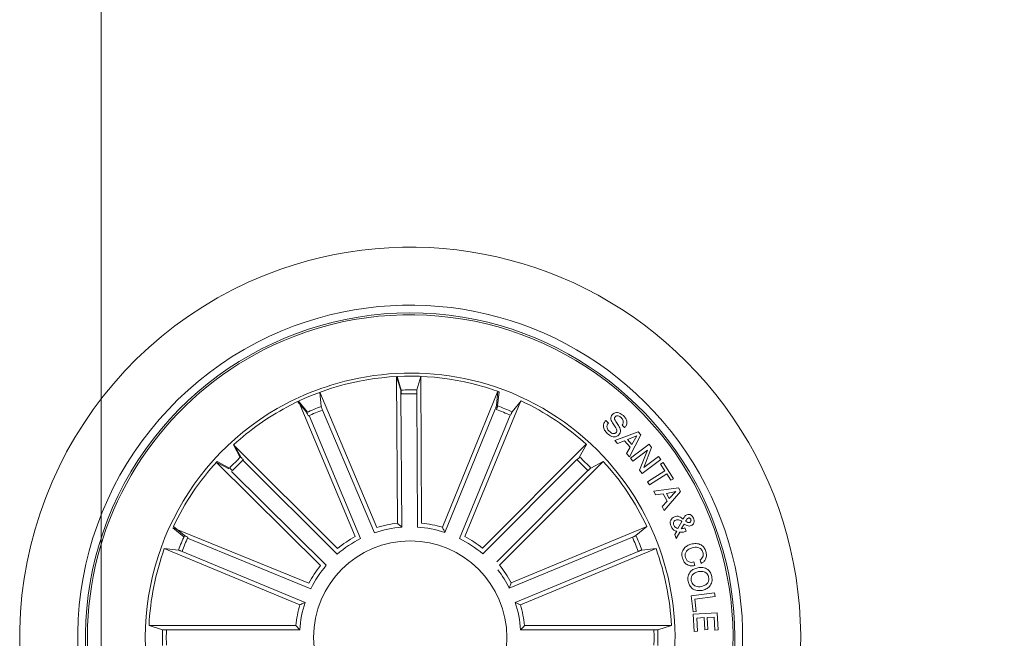
# Model space of a CAD drawing. Units: millimetres. Extents: x 1.12 to 7.11, y 1.36 to 7.42.
# Drawn here: x 5.91 to 6.04, y 2.49 to 2.57 of the extents above; entities that cross this region are included whole.
import ezdxf

# ---------------------------------------------------------------- set-up
doc = ezdxf.new("R2010")
doc.units = ezdxf.units.MM
doc.layers.add('S&C_lighting', color=8, linetype='Continuous', lineweight=0)

# ---------------------------------------------------------------- blocks, each defined once
blk = doc.blocks.new('*U25')
at = {"layer": 'S&C_lighting'}
for p, q in [((0.03159197701333127, -0.0679775872099091), (0.03146839515583366, -0.04899258184324573)), ((0.03146839515583366, -0.04899258184324573), (0.03200846586425854, -0.0507484934840754)), ((0.03153092419911374, -0.04898936450237201), (0.03206774807931367, -0.05074625350329587)), ((0.03462211451900288, -0.04897496969307369), (0.03410168063485486, -0.05073679220962735)), ((0.03471053532697965, -0.06796015700253122), (0.03462211451900288, -0.04897496969307369)), ((0.03739871160167851, -0.06848188637498875), (0.04458234341850442, -0.05090800987695765)), ((0.04458234341850442, -0.05090800987695765), (0.04440595847989925, -0.05273661328227419)), ((0.02611068121508708, -0.06970391607686555), (0.01879710806340995, -0.05218371776169661)), ((0.01879710806340995, -0.05218371776169661), (0.01996269381473326, -0.05360368674615046)), ((0.02890978589922355, -0.06852926107130575), (0.0215303698116287, -0.05103670912424541)), ((0.0215303698116287, -0.05103670912424541), (0.02172715496588751, -0.05286322099408558)), ((0.03203331684368038, -0.05124030467801965), (0.03214552028842377, -0.06847834657954088)), ((0.03408231916632687, -0.05122885188700188), (0.03416260358671153, -0.06846708487091835)), ((0.04030383850254537, -0.06967505458832868), (0.04754611937161712, -0.05212528184826226)), ((0.04473053302606189, -0.05096120377888624), (0.04454562772777848, -0.05278895737783174)), ((0.04758644089886133, -0.05214416383487119), (0.04642477169206671, -0.0535673212608323)), ((0.01868221136357562, -0.05223823243201053), (0.01985312791938654, -0.05365378647875296)), ((0.02189842575456424, -0.05332491776633752), (0.02859881212878435, -0.0692078628468984)), ((0.04423985095415617, -0.05320019079635152), (0.03771723690110207, -0.06915695062178351)), ((0.02017218631873163, -0.05404934212021928), (0.02681277246525227, -0.06995736820274256)), ((0.04617863296235214, -0.05399646994339058), (0.03960276271351404, -0.06993137039699882)), ((0.05853875138497955, -0.05468555889783389), (0.05887580965397632, -0.05500970084276346)), ((0.06097088219191704, -0.05558609402382686), (0.0606364023567707, -0.05526453297770573)), ((0.05969282893490657, -0.0572493170758186), (0.06272156181810118, -0.05613269833984091)), ((0.06002859563320584, -0.05764276737486185), (0.05969282893490657, -0.0572493170758186)), ((0.06252528123402357, -0.05665183755681724), (0.06133289859078417, -0.05715461927579568)), ((0.06133289859078417, -0.05715461927579568), (0.06188129026011069, -0.05776931402178676)), ((0.06306680878994797, -0.0565192543038826), (0.06158987786309211, -0.05937451122085591)), ((0.06188129026011069, -0.05776931402178676), (0.06252528123402357, -0.05665183755681724)), ((0.06272156181810118, -0.05613269833984091), (0.06306680878994797, -0.0565192543038826)), ((0.02383801431107102, -0.07123148878064889), (0.01037647440191591, -0.05784372949506533)), ((0.01037647440191591, -0.05784372949506533), (0.0112511857722879, -0.05945920157038742)), ((0.01044500569675932, -0.05778101727773688), (0.01131530008003523, -0.05939888384873271)), ((0.04258267395269044, -0.07119340968945487), (0.05598968636719448, -0.05775102450805569)), ((0.0560226091340823, -0.05778101768587263), (0.05515232673112536, -0.05939888701172791)), ((0.06094849396392732, -0.05731001390572388), (0.06002859563320584, -0.05764276737486185)), ((0.06167770102299386, -0.0581278949558488), (0.06094849396392732, -0.05731001390572388)), ((0.06120591838296008, -0.05896299533887728), (0.06167770102299386, -0.0581278949558488)), ((0.0617244129741934, -0.05956241664884843), (0.06414189041313278, -0.05773725578282907)), ((0.063909442041016, -0.05851294490171099), (0.06200848997311681, -0.05993949545777255)), ((0.06287630793010379, -0.06110777226090036), (0.063909442041016, -0.05851294490171099)), ((0.0644578468029735, -0.05815652775376989), (0.06343074511712388, -0.06077804127275854)), ((0.06414189041313278, -0.05773725578282907), (0.0644578468029735, -0.05815652775376989)), ((0.01158474278538435, -0.0598214684769296), (0.02380759604733385, -0.07197733044278021)), ((0.05478945648386002, -0.05973365979537348), (0.0426161267370162, -0.07193909797211262)), ((0.06158987786309211, -0.05937451122085591), (0.06120591838296008, -0.05896299533887728)), ((0.06200848997311681, -0.05993949545777255), (0.0617244129741934, -0.05956241664884843)), ((0.06563514625783995, -0.05971523075081464), (0.06321896043416331, -0.06153909504186927)), ((0.06343074511712388, -0.06077804127275854), (0.06535061083993554, -0.05933856966075624)), ((0.06535061083993554, -0.05933856966075624), (0.06563514625783995, -0.05971523075081464)), ((0.02163683102624248, -0.07344991433785619), (0.008144589651237766, -0.06009307624172155)), ((0.008144589651237766, -0.06009307624172155), (0.009766831999083792, -0.06095518518225784)), ((0.008259198619064989, -0.05996683980069761), (0.009877054392084972, -0.0608371125148075)), ((0.04478371660777469, -0.07339154560085959), (0.05820841460879222, -0.0599668371508848)), ((0.05820841460879222, -0.0599668371508848), (0.05659055153389403, -0.06083710945685894)), ((0.06321896043416331, -0.06153909504186927), (0.06287630793010379, -0.06110777226090036)), ((0.0656119771081407, -0.06033988549492975), (0.06594774410384474, -0.06012465461671823)), ((0.06615006399285761, -0.06117928943089979), (0.0656119771081407, -0.06033988549492975)), ((0.06594774410384474, -0.06012465461671823), (0.06728260904608163, -0.06220594004489399)), ((0.01013168278388932, -0.06128591124185068), (0.0223823895012103, -0.0734136836316095)), ((0.05622738944000361, -0.06116967727470879), (0.0444328952119335, -0.07296417169377278)), ((0.06393447006100672, -0.06260024796288022), (0.06615006399285761, -0.06117928943089979)), ((0.06640875516611544, -0.06158176698690809), (0.06419316123517405, -0.06300272551888852)), ((0.06694684205083234, -0.06242117092287813), (0.06640875516611544, -0.06158176698690809)), ((0.06728260904608163, -0.06220594004489399), (0.06694684205083234, -0.06242117092287813)), ((0.06419316123517405, -0.06300272551888852), (0.06393447006100672, -0.06260024796288022)), ((0.0647327273248024, -0.06381869238188997), (0.067919464749842, -0.0633912473418583)), ((0.067919464749842, -0.0633912473418583), (0.06817773813715888, -0.06386475577173556)), ((0.06496347715008, -0.0642973764327941), (0.0647327273248024, -0.06381869238188997)), ((0.06593931554086652, -0.0641721021168884), (0.06496347715008, -0.0642973764327941)), ((0.06644813146683504, -0.06510448981370942), (0.06593931554086652, -0.0641721021168884)), ((0.06817773813715888, -0.06386475577173556), (0.06609301345294938, -0.06631538634073664)), ((0.06759530902697719, -0.06387551391376078), (0.0663650458607421, -0.06410365849874111)), ((0.0663650458607421, -0.06410365849874111), (0.06673868253280801, -0.06478895842187526)), ((0.06673868253280801, -0.06478895842187526), (0.06759530902697719, -0.06387551391376078)), ((0.06580156577390284, -0.06580786043386766), (0.06644813146683504, -0.06510448981370942)), ((0.06609301345294938, -0.06631538634073664), (0.06580156577390284, -0.06580786043386766)), ((0.02012697654657103, -0.07573439079257405), (0.002550343590030479, -0.06855754403891101)), ((0.002550343590030479, -0.06855754403891101), (0.003979339381846358, -0.06971203138599513)), ((0.002622339738785229, -0.06840299215273049), (0.004045496000138371, -0.06956466871892886)), ((0.04630507042681842, -0.07566839182286245), (0.06384527623483649, -0.06840299082486823)), ((0.06384527623483649, -0.06840299082486823), (0.06242213635484717, -0.06956467020981805)), ((0.06786332322806032, -0.06866124873576851), (0.06835749011295178, -0.0677417822679196)), ((0.06866655209412187, -0.06807065533084611), (0.06829721800411193, -0.06869137861176355)), ((0.06875180054591823, -0.06857946048475938), (0.0689291468618407, -0.06900820480186454)), ((0.004426613438866411, -0.06991804961450754), (0.02038590252108463, -0.07643450677972297)), ((0.06197588898501039, -0.06977294091879926), (0.0460496570679183, -0.07636979920775744)), ((0.0674530677049674, -0.06941498423075032), (0.06770877428086663, -0.06900949260088751)), ((0.06765238968480247, -0.06993111497977011), (0.0674530677049674, -0.06941498423075032)), ((0.06811598742412883, -0.06911968706490157), (0.06765238968480247, -0.06993111497977011)), ((0.01897960918793018, -0.07852430546686051), (0.00143937851796494, -0.0712589073847063)), ((0.00143937851796494, -0.0712589073847063), (0.003267140641831645, -0.07144380648978554)), ((0.0474880075651285, -0.07852430751276884), (0.0650282428080331, -0.07125891117684446)), ((0.0650282428080331, -0.07125891117684446), (0.06320047947999541, -0.07144379949190593)), ((0.003729939541038618, -0.07161207116391566), (0.01965614953385142, -0.0782089274967781)), ((0.06273769642691462, -0.07161206585383084), (0.04681146450982254, -0.07820892414278902)), ((0.06989617913611568, -0.072982865881702), (0.07003477205378061, -0.0734503482657125)), ((0.07085352049377747, -0.07316107698474994), (0.07071705792284178, -0.0727009097089173)), ((0.06957797787779185, -0.07736128182577673), (0.07261146328598755, -0.07697860173275117)), ((0.0698397229419001, -0.07943525369691784), (0.06957797787779185, -0.07736128182577673)), ((0.0726730151739261, -0.07746803877180142), (0.07003084967779927, -0.07780121315781585)), ((0.07261146328598755, -0.07697860173275117), (0.0726730151739261, -0.07746803877180142)), ((0.04681146450982254, -0.07820892414278902), (0.0474880075651285, -0.07852430751276884)), ((0.07003084967779927, -0.07780121315781585), (0.07023101225311024, -0.07938575068678588)), ((0.07023101225311024, -0.07938575068678588), (0.0698397229419001, -0.07943525369691784)), ((0.06985017763897616, -0.0797375010748489), (0.07292670320182282, -0.07956316121985552)), ((0.06997629104196079, -0.08196083512470764), (0.06985017763897616, -0.0797375010748489)), ((0.07123540192585409, -0.08018173920877203), (0.07029699103875231, -0.08023511565383856)), ((0.0713249305270196, -0.08175895278586509), (0.07123540192585409, -0.08018173920877203)), ((0.07253928450497682, -0.08010812779284393), (0.07165294829589897, -0.0801584896817964)), ((0.07165294829589897, -0.0801584896817964), (0.071742506331951, -0.08173570792073193)), ((0.07263483269505144, -0.08179726651687602), (0.07253928450497682, -0.08010812779284393)), ((0.07292670320182282, -0.07956316121985552), (0.07305196404310976, -0.08177358917177813)), ((0.01844536623482185, -0.08121002281777479), (-0.0005400269771840271, -0.08121002581274084)), ((-0.0005400269771840271, -0.08121002581274084), (0.001219352694782572, -0.0817386591237188)), ((0.01894973680580136, -0.08176030945478274), (0.01844536623482185, -0.08121002281777479)), ((0.04802224923221132, -0.08121002637776442), (0.06700764127779024, -0.08121003074083788)), ((0.06700764127779024, -0.08121003074083788), (0.06524827242608211, -0.08173865934586289)), ((0.07029699103875231, -0.08023511565383856), (0.0703934212249564, -0.08193716513787663)), ((0.001711316866725099, -0.08176031197772105), (0.01894973680580136, -0.08176030945478274)), ((0.06475629879812317, -0.08176031195771216), (0.0475178788590469, -0.08176031447974097)), ((0.0703934212249564, -0.08193716513787663), (0.06997629104196079, -0.08196083512470764)), ((0.071742506331951, -0.08173570792073193), (0.0713249305270196, -0.08175895278586509)), ((0.07305196404310976, -0.08177358917177813), (0.07263483269505144, -0.08179726651687602))]:
    blk.add_line(p, q, dxfattribs=at)
blk.add_lwpolyline([(-0.006725416109681248, 0.1569997139580686), (0.9522959906182891, 0.1569997139580686), (0.9522959906182891, -0.1626740882844366), (-0.006725416109681248, -0.1626740882844366)], close=True, dxfattribs=at)
blk.add_circle((0.03323380917097296, -0.08275563772381034), 0.01250000000000139, dxfattribs=at)
for centre, radius, start, end in [((0.03323380917098007, -0.08275563772380146), 0.05049999999999418, 44.99999999998896, 109.3582259281032), ((0.03323380917097296, -0.08275563772381034), 0.05050000000000021, 109.3582259280933, 268.6417740718998), ((0.03323380917098007, -0.08275563772380323), 0.04299999999999578, 44.99999999998943, 112.5598016019092), ((0.03323380917097296, -0.08275563772381123), 0.04199444538644389, 78.36979001028405, 224.9999999999929), ((0.03323380917097296, -0.08275563772381123), 0.04175000000000339, 264.8119734011029, 113.1880265988959), ((0.03323380917097296, -0.08275563772381034), 0.04199444538644248, 299.6302099897008, 78.36979001028821), ((0.03323380917097296, -0.08275563772381034), 0.04300000000000018, 112.5598016018991, 265.4401983980869), ((0.03323380917097296, -0.08275563772381034), 0.04175000000000427, 113.1880265988997, 224.9999999999906), ((0.03323380917097651, -0.08275563772380856), 0.05050000000000152, 268.641774071896, 44.9999999999927), ((0.03368497843408491, -0.08447414822176391), 0.03598271508405482, 101.3491269464066, 117.1757520108282), ((0.03313963595098102, -0.08249207475525999), 0.03353239050784952, 101.1049094467978, 118.2195452705335), ((0.03329853493135104, -0.08356752672269074), 0.03501834722427669, 75.40695184281859, 101.0219197914939), ((0.03323380917098007, -0.08275563772384498), 0.03380918254826351, 74.70601381872369, 101.1754863431384), ((0.03323380917097296, -0.08275563772381034), 0.03203060331170787, 88.44737138167778, 92.08630056057727), ((0.03323380917097296, -0.08275563772381034), 0.03425000000000381, 44.99999999999068, 74.95996545001012), ((0.03323380917097296, -0.08275563772381034), 0.03380918254823138, 70.1202285562065, 74.70601381870111), ((0.03323380917097296, -0.08275563772381034), 0.03153819943520344, 88.45831283706943, 92.07535910508147), ((0.03323380917097296, -0.08275563772381034), 0.03380918254823312, 47.62022855621407, 64.87977144379171), ((0.03323380917097296, -0.08275563772381034), 0.03425000000000009, 117.8173377697966, 260.1826622301865), ((0.03323380917097296, -0.08275563772381034), 0.03380918254822883, 118.1489683741888, 132.3797714438876), ((0.03323380917097296, -0.08275563772381034), 0.03203060331170787, 111.0534845600881, 114.6924137389876), ((0.03323380917097296, -0.08275563772381034), 0.03153819943520344, 111.0644260154797, 114.6814722834918), ((0.03323380917097651, -0.08275563772380945), 0.04300000000000159, 265.4401983980821, 44.99999999999314), ((0.03323380917097296, -0.08275563772381034), 0.03153819943520141, 65.69147686599229, 69.30852313400983), ((0.03323380917097296, -0.08275563772381034), 0.03203060331170816, 65.68053541051376, 69.31946458949866), ((0.03323380917097296, -0.08275563772381034), 0.03425000000000381, 303.0400345499957, 44.99999999999068), ((0.03323380917097296, -0.08275563772381034), 0.03203060331170673, 133.1805354105024, 136.8194645895071), ((0.03323380917097296, -0.08275563772381034), 0.03153819943520279, 133.1914768660118, 136.8085231340067), ((0.03323380917097296, -0.08275563772381034), 0.03153819943520252, 43.19147686599332, 46.80852313398816), ((0.03323380917097296, -0.08275563772381034), 0.03203060331171082, 43.18053541049312, 46.81946458949759), ((0.03323380917097296, -0.08275563772381034), 0.03380918254822826, 137.6202285561957, 154.8797714438964), ((0.03323380917097296, -0.08275563772381034), 0.03380918254823389, 25.12022855620844, 42.37977144380424), ((0.03323380917097296, -0.08275563772381034), 0.0143186988693211, 94.35893415508023, 108.886964143887), ((0.03323380917097296, -0.08275563772381034), 0.01486898055179356, 96.33954325008942, 106.9063550488787), ((0.03323380917097296, -0.08275563772381034), 0.0143186988693211, 71.75282097666992, 86.28085096547692), ((0.03323380917097296, -0.08275563772381034), 0.01486898055179356, 73.73343007167901, 84.30024187046818), ((0.03323380917097296, -0.08275563772381034), 0.03203060331170607, 155.6805354104965, 159.3194645894941), ((0.03323380917097296, -0.08275563772381034), 0.03153819943519946, 155.6914768659988, 159.308523133993), ((0.03323380917097296, -0.08275563772381034), 0.0143186988693211, 116.6434217041388, 131.1714516929455), ((0.03323380917097296, -0.08275563772381034), 0.01486898055179356, 118.624030799148, 129.1908425979371), ((0.03323380917097296, -0.08275563772381034), 0.0143186988693211, 49.06146001030648, 63.58948999911316), ((0.03323380917097296, -0.08275563772381034), 0.01486898055179356, 51.04206910531546, 61.60888090410475), ((0.03323380917097296, -0.08275563772381034), 0.0315381994352022, 20.69147686600696, 24.30852313400123), ((0.03323380917097296, -0.08275563772381034), 0.03203060331170993, 20.68053541050594, 24.31946458950347), ((0.03323380917097296, -0.08275563772381034), 0.03380918254822963, 160.1202285561943, 177.3797714439055), ((0.03323380917097296, -0.08275563772381034), 0.03380918254823152, 2.620228556198595, 19.87977144388811), ((0.03323380917097296, -0.08275563772381034), 0.01486898055179356, 141.2555321248408, 151.8223439236301), ((0.03323380917097296, -0.08275563772381034), 0.0143186988693211, 139.2749230298317, 153.8029530186385), ((0.03323380917097296, -0.08275563772381034), 0.01486898055179374, 28.46659410069989, 39.03340589940508), ((0.03323380917097296, -0.08275563772381034), 0.01431869886932029, 26.48598500559354, 37.61583719320549), ((0.03323380917097296, -0.08275563772381034), 0.01486898055179356, 163.4665941006037, 174.0334058993928), ((0.03323380917097296, -0.08275563772381034), 0.0143186988693211, 161.4859850055946, 176.0140149944013), ((0.03323380917097296, -0.08275563772381034), 0.01431869886932168, 3.985985005598701, 18.51401499440548), ((0.03323380917097296, -0.08275563772381034), 0.01486898055179358, 5.966594100697847, 16.5334058993964), ((0.03323380917097296, -0.08275563772381034), 0.03203060331170787, 178.1805354106023, 181.8194645895014), ((0.03323380917097296, -0.08275563772381034), 0.03153819943520344, 178.191476865994, 181.8085231340057), ((0.03323380917097296, -0.08275563772381034), 0.03153819943520121, 358.191476865994, 1.808523134006015), ((0.03323380917097296, -0.08275563772381034), 0.03203060331170952, 358.1805354106024, 1.819464589501814)]:
    blk.add_arc(centre, radius, start, end, dxfattribs=at)
for points, knots in [([(0.03203331684347432, -0.05124030467810847), (0.03203266155561124, -0.05118415369905538), (0.03203135096566712, -0.05107185050861673), (0.03202587901179754, -0.05092237797627241), (0.03201850228415992, -0.0508090983748346), (0.03201227367875958, -0.05076198823744349), (0.03200889766138459, -0.05075002375611781), (0.03200846586450012, -0.05074849348348032)], [0, 0, 0, 0, 0.2411743738998694, 0.4823540411924144, 0.7234623270754477, 0.9646304773817832, 1, 1, 1, 1]), ([(0.03209168428675113, -0.05123811982578097), (0.03209113593847945, -0.05118197512068789), (0.03209003913900332, -0.051069675179372), (0.03208483498893955, -0.05092020056552826), (0.03207768645977183, -0.05080689507544367), (0.0320715016910853, -0.05075984793969113), (0.03206817379474103, -0.05074779531552132), (0.0320677480790863, -0.0507462535037515)], [0, 0, 0, 0, 0.241149354898265, 0.4823439400904883, 0.7234421163581868, 0.964621788282674, 1, 1, 1, 1]), ([(0.03410168063462748, -0.05073679221008298), (0.03409890423471751, -0.05075191417304925), (0.03409335049067863, -0.0507821632402603), (0.03408691815082676, -0.05089274908028241), (0.03408289178073787, -0.0510371737043247), (0.03408204346846588, -0.05115693732852211), (0.03408228836402571, -0.05122081729068384), (0.03408231916610305, -0.05122885188745752)], [0, 0, 0, 0, 0.2414694883465015, 0.4830210808808383, 0.7242308297006596, 0.9653147251763136, 1, 1, 1, 1]), ([(0.02172715496585553, -0.05286322099459273), (0.02173040466809439, -0.05287824835616295), (0.0217369051771712, -0.05290830818852754), (0.02177347555283404, -0.05301287018273726), (0.02182527446523608, -0.05314774626052721), (0.02187052772676523, -0.05325863443679246), (0.02189530886963809, -0.05331751231462079), (0.02189842575453227, -0.05332491776684467)], [0, 0, 0, 0, 0.2414694883465015, 0.4830210808808383, 0.7242308297006596, 0.9653147251763136, 1, 1, 1, 1]), ([(0.04423985095392879, -0.05320019079635241), (0.0442608301018268, -0.05314810205280551), (0.0443027888581895, -0.05304392342259234), (0.04435519363692464, -0.05290383159781253), (0.04439192764810684, -0.05279641978917393), (0.04440428643717098, -0.05275053492344295), (0.04440576887459713, -0.05273819196245455), (0.044405958480354, -0.05273661328181678)], [0, 0, 0, 0, 0.2411743738998694, 0.4823540411924144, 0.7234623270754477, 0.9646304773817832, 1, 1, 1, 1]), ([(0.04437737041214262, -0.05325175744301092), (0.04439859385072253, -0.05319977587564395), (0.04444104451092556, -0.05309580347566012), (0.04449409883797983, -0.05295595287347865), (0.0445313163966361, -0.05284872799129303), (0.04454393728317285, -0.05280287817354079), (0.04454543604267514, -0.05279053590388472), (0.04454562772823323, -0.05278895737805911)], [0, 0, 0, 0, 0.2411492397111906, 0.4823414632101798, 0.7234461013333231, 0.9646298845059248, 1, 1, 1, 1]), ([(0.02006429546493038, -0.05409866139255559), (0.02004220756888486, -0.05404704111122882), (0.01999802763367597, -0.05394379086612844), (0.01993576620439796, -0.05380780094817172), (0.01988561297194025, -0.05370594865891753), (0.01986181875557236, -0.05366489357867543), (0.019854113589858, -0.05365504618994521), (0.01985312791935456, -0.053653786479261)], [0, 0, 0, 0, 0.241149354898265, 0.4823439400904883, 0.7234421163581868, 0.964621788282674, 1, 1, 1, 1]), ([(0.04642477169161197, -0.05356732126060493), (0.04641636398425675, -0.05358018626256822), (0.0463995450698107, -0.05360592162091748), (0.04635080273762782, -0.05370541443162224), (0.04629123145357283, -0.05383702793810485), (0.04624409038731159, -0.05394712802817381), (0.0462195868615467, -0.05400612469552257), (0.04621650376727615, -0.05401354780210355)], [0, 0, 0, 0, 0.2414633196808345, 0.4830271408881512, 0.7242200427937306, 0.9653006843679516, 1, 1, 1, 1]), ([(0.05869371761288988, -0.05634284582615479), (0.05857512025365708, -0.05621188378322373), (0.05833843158986696, -0.05595051851182475), (0.05817252225804026, -0.05546701426496625), (0.05826752313785022, -0.0550043470303514), (0.05844817068170727, -0.05479202293154017), (0.0585387513854343, -0.05468555889783389)], [0, 0, 0, 0, 0.2807235184943415, 0.5602491901677574, 0.7794991460258861, 1, 1, 1, 1]), ([(0.05985682233929168, -0.05623866976484138), (0.05989176996970258, -0.05619634307240418), (0.05996150062653527, -0.05611188904694941), (0.05998722551046143, -0.0558842667443038), (0.0597733194602128, -0.05555082588088922), (0.05948558611932953, -0.05510974584339934), (0.05918292049661744, -0.05464026919989706), (0.05918400438601878, -0.05418285089340102), (0.05931717059527131, -0.05400746873678841), (0.0593837592612303, -0.05391977033341178)], [0, 0, 0, 0, 0.0625398319104491, 0.1247851000725609, 0.2495751984166561, 0.5009954976835079, 0.7509249811149799, 0.8754520878557595, 1, 1, 1, 1]), ([(0.0593837592612303, -0.05391977033341178), (0.05945879540220034, -0.05385205932347858), (0.05960865650992986, -0.05371682786253373), (0.05990938598167617, -0.05363597226878269), (0.06034928416490715, -0.05369974531922495), (0.06062060392584812, -0.05390782389904203), (0.06081074734290581, -0.05405364730686202)], [0, 0, 0, 0, 0.1872741313152668, 0.3740212173207111, 0.5613082355957478, 1, 1, 1, 1]), ([(0.059750938154842, -0.05421205190836886), (0.05971601372836943, -0.05425493150628213), (0.05966355437092119, -0.05431934018483631), (0.05964505866293024, -0.05442944988280729), (0.05967648606590359, -0.05459180128113772), (0.05988320818303094, -0.05489047022829041), (0.06017615709085788, -0.05533532074136716), (0.06045833647774401, -0.05582693031519526), (0.06041483268725045, -0.05628183188023073), (0.06028018160056803, -0.05645592580376402), (0.06021282815097351, -0.05654300884689079)], [0, 0, 0, 0, 0.0622895643391126, 0.0935640424556563, 0.124866910194381, 0.2502698433321778, 0.501389571584423, 0.7507519674441794, 0.8753243267202538, 1, 1, 1, 1]), ([(0.06051974403796834, -0.05431450001478666), (0.06040394785102166, -0.05421890613829206), (0.06025901538057354, -0.05409925922171865), (0.06003943251769073, -0.05406009721705018), (0.05989153460065921, -0.05408908210015184), (0.05980712282805456, -0.0541629111320141), (0.059750938154842, -0.05421205190836886)], [0, 0, 0, 0, 0.4991782560860462, 0.6247799679275436, 0.7502526687697694, 1, 1, 1, 1]), ([(0.0606364023567707, -0.0552645329779331), (0.0606929842013173, -0.05518056598348053), (0.06080562673175649, -0.05501340538976152), (0.06080125890391486, -0.0546316177727455), (0.06062660972681755, -0.05443488089631288), (0.06051974403796834, -0.05431450001478666)], [0, 0, 0, 0, 0.281464808698247, 0.5603371300128991, 1, 1, 1, 1]), ([(0.06081074734290581, -0.05405364730686202), (0.0609207372429168, -0.05417442575216924), (0.06114023526995283, -0.05441545361313516), (0.06129702553678129, -0.05485969131845891), (0.06121961829946798, -0.05528942243867974), (0.06105393483291977, -0.05548703579401959), (0.06097088219237179, -0.05558609402428161)], [0, 0, 0, 0, 0.2808174205393283, 0.5604048152409568, 0.7796428237561007, 1, 1, 1, 1]), ([(0.05887580965397632, -0.05500970084230872), (0.05880076074097218, -0.05509921556208397), (0.05865141971732868, -0.05527734232359549), (0.05866580313774961, -0.05571806576344684), (0.05886194404254042, -0.05594264963574247), (0.05898212852186902, -0.05608026241893427)], [0, 0, 0, 0, 0.2811957219979404, 0.559555829586805, 1, 1, 1, 1]), ([(0.06021282815097351, -0.05654300884689079), (0.06013155668895109, -0.05661371281721372), (0.05996914446566137, -0.05675500705124037), (0.05964159605925801, -0.05681090001334965), (0.05918180007645191, -0.05671888962988092), (0.05889485163449848, -0.05649780980897745), (0.05869371761288988, -0.05634284582615479)], [0, 0, 0, 0, 0.1868806052056236, 0.3734606688676866, 0.5608326911754009, 1, 1, 1, 1]), ([(0.05898212852186902, -0.05608026241893427), (0.05911259608435415, -0.05618884849886641), (0.05927585696397131, -0.05632472793522325), (0.05952104120185453, -0.05638803724341201), (0.05964840264302751, -0.05637783473739333), (0.05976476760658755, -0.05632450666289301), (0.05982612106370055, -0.05626729732361824), (0.05985682233929168, -0.05623866976484138)], [0, 0, 0, 0, 0.4988185309907199, 0.6241976959462326, 0.7493533744953944, 0.8745764057039785, 1, 1, 1, 1]), ([(0.01131530007958048, -0.05939888384896008), (0.01132396585651207, -0.05941158184086603), (0.01134130025618418, -0.0594369819942564), (0.01141455559379523, -0.05952006711604341), (0.01151334175872165, -0.05962549646105586), (0.01159702834981857, -0.05971116654800213), (0.01164215596443086, -0.05975637427477309), (0.0116478349653093, -0.05976206335740031)], [0, 0, 0, 0, 0.2414712494176843, 0.4830217898627144, 0.7242421385239897, 0.9652977634242236, 1, 1, 1, 1]), ([(0.05481976979697123, -0.05976207064586347), (0.05485926908956884, -0.05972216395443652), (0.05493827383613592, -0.05964234434631877), (0.0550407979433416, -0.0595334377295309), (0.05511626806380576, -0.05944863811291512), (0.05514536514808555, -0.05941108215560931), (0.05515153728062927, -0.05940026995253689), (0.05515232673067061, -0.05939888701150053)], [0, 0, 0, 0, 0.2411552289955027, 0.4823480766752211, 0.7234526215117904, 0.9646280483250556, 1, 1, 1, 1]), ([(0.0102402368604757, -0.06116967680722851), (0.01020032962585304, -0.06113017782681496), (0.01012050893111649, -0.06105117370416124), (0.01001161013916629, -0.06094864460905924), (0.009926779794817264, -0.06087319250977785), (0.009889272688518247, -0.06084407672060266), (0.009878440034093217, -0.06083790230545461), (0.009877054391630224, -0.06083711251458013)], [0, 0, 0, 0, 0.2411550043190581, 0.4823476272872841, 0.7234541083034549, 0.9646260567898864, 1, 1, 1, 1]), ([(0.05659055153389403, -0.06083710945731369), (0.05657785472001109, -0.06084577697774662), (0.05655245683308152, -0.06086311492626706), (0.05646939103805693, -0.06093639542345741), (0.05636395635044522, -0.06103517704272932), (0.05627825031640299, -0.06111883250023098), (0.05623307373550546, -0.06116399477909695), (0.05622738944000361, -0.06116967727493616)], [0, 0, 0, 0, 0.2414686713646851, 0.4830183354665829, 0.7242344496521617, 0.965302093033584, 1, 1, 1, 1]), ([(0.06697355005623962, -0.06836810317154018), (0.06692490434149789, -0.06823762260373556), (0.06682819597588008, -0.06797822539906306), (0.06688996694153815, -0.06757854264160201), (0.06711509950016392, -0.067292506266174), (0.06730431940220427, -0.06718533795774206), (0.06739883163415783, -0.06713180914843875)], [0, 0, 0, 0, 0.2811458852358624, 0.5589219750760437, 0.7796887739988426, 1, 1, 1, 1]), ([(0.06739883163415783, -0.06713180914843875), (0.0675111053044688, -0.06709509307743033), (0.06773530278658058, -0.0670217753471185), (0.06815283638822933, -0.06713857551321567), (0.06838655884373424, -0.06732527511403319), (0.06852966840485664, -0.067439592319122)], [0, 0, 0, 0, 0.2800090320001947, 0.559145521256872, 1, 1, 1, 1]), ([(0.06852966840485664, -0.067439592319122), (0.06856993315957283, -0.06736343021598046), (0.06863624585709971, -0.06723799757432758), (0.0687324569533061, -0.06706496207320711), (0.0688540138460425, -0.06694480306746087), (0.06895624299593095, -0.06689933958282168), (0.06900748399063872, -0.0668765516191776)], [0, 0, 0, 0, 0.3405258648245676, 0.5608177417611563, 0.7798657653770364, 1, 1, 1, 1]), ([(0.069173218385707, -0.06731002713636158), (0.06912982029077597, -0.06733564892019572), (0.06904276679394883, -0.06738704439871768), (0.06895745475801363, -0.06754765515447403), (0.06889206073517329, -0.06765663156179258), (0.0688520748328969, -0.0677232663982501)], [0, 0, 0, 0, 0.2786287779917345, 0.5589095420072989, 1, 1, 1, 1]), ([(0.06900748399063872, -0.0668765516191776), (0.06910471655807982, -0.06685062383175833), (0.06929931082301977, -0.06679873382390511), (0.0695711933515426, -0.0669042202060588), (0.0697589047647611, -0.06708247956780511), (0.06982700961386712, -0.06722379469815465), (0.06986110078494079, -0.06729453266061469)], [0, 0, 0, 0, 0.2791130385084414, 0.5585967517633602, 0.7790472516024001, 1, 1, 1, 1]), ([(0.06952060551500239, -0.06746284117739165), (0.06950162503769519, -0.06742743135723472), (0.06946370735638396, -0.06735669244776332), (0.06936923569107734, -0.06728704714155143), (0.06926272418129287, -0.06727860747591663), (0.06920309854083229, -0.06729953815815648), (0.069173218385707, -0.06731002713636158)], [0, 0, 0, 0, 0.2801728014816451, 0.5597068378113513, 0.7793561962501157, 1, 1, 1, 1]), ([(0.06939919533012784, -0.06785542388056243), (0.06943567893338098, -0.06783233100700059), (0.06950884903951504, -0.06778601683103957), (0.06955307370642316, -0.06766901880437004), (0.06955407967213745, -0.06755821473607071), (0.06953176780123016, -0.06749464442609465), (0.06952060551500239, -0.06746284117739165)], [0, 0, 0, 0, 0.2784436125318296, 0.5584357594868932, 0.7790922006011419, 1, 1, 1, 1]), ([(0.06986110078494079, -0.06729453266061469), (0.06989499117005238, -0.06739686968044012), (0.06996269216167406, -0.06760130281495336), (0.06993581284475425, -0.06790547252726142), (0.06980476548257997, -0.06816056751367583), (0.06965465887221711, -0.06824208511611474), (0.06957955303803232, -0.06828287244397657)], [0, 0, 0, 0, 0.2807026932012539, 0.5607446024480922, 0.7802185854281563, 1, 1, 1, 1]), ([(0.03214552028845574, -0.06847834657903373), (0.03203094331395206, -0.06837345661449135), (0.03184641284177303, -0.06820452743119354), (0.0316619172778303, -0.06803996937994938), (0.03159197701371852, -0.0679775872102395)], [0, 0, 0, 0, 0.6209108624526423, 1, 1, 1, 1]), ([(0.03771723690132944, -0.06915695062132787), (0.03765178202076669, -0.06901607675448762), (0.03754636450513971, -0.06878919416032758), (0.03743929897956733, -0.06856636027920171), (0.03739871160190944, -0.06848188637544261)], [0, 0, 0, 0, 0.6209108624526423, 1, 1, 1, 1]), ([(0.06770877428132138, -0.06900949260111489), (0.06761489861198555, -0.06898930542215354), (0.06742640399149735, -0.06894877122758558), (0.06716273475674228, -0.06871555373172455), (0.06704526823047985, -0.06849981847298992), (0.06697355005623962, -0.06836810317154018)], [0, 0, 0, 0, 0.278707037746695, 0.5596208034382656, 1, 1, 1, 1]), ([(0.06757275270253871, -0.06756141404216365), (0.06750787018997784, -0.06759691662418632), (0.06737812583448743, -0.06766791047798293), (0.06729277422916624, -0.06786205483317431), (0.06727049018424935, -0.06804971613005151), (0.06730440067692456, -0.06815982917609986), (0.06732134602432183, -0.06821485355576229)], [0, 0, 0, 0, 0.2793286977255247, 0.5585684087501073, 0.7794130638185647, 1, 1, 1, 1]), ([(0.06732134602432183, -0.06821485355576229), (0.06735214024845249, -0.06827572745109833), (0.0674137173257563, -0.06839745276429099), (0.06759837008419112, -0.0685631921281562), (0.06776287478466969, -0.06862407373418833), (0.06786332322760558, -0.06866124873576851)], [0, 0, 0, 0, 0.2803334674878956, 0.5605634218535803, 1, 1, 1, 1]), ([(0.06835749011295178, -0.06774178226746486), (0.06822494948416846, -0.06764892505984577), (0.06804026284341802, -0.06751953465422744), (0.0677502912237955, -0.06750101115048679), (0.06763196697718143, -0.06754126791620152), (0.06757275270253871, -0.06756141404216365)], [0, 0, 0, 0, 0.5594209775931738, 0.7795163040361974, 1, 1, 1, 1]), ([(0.06829721800456667, -0.06869137861153618), (0.06838385043263173, -0.06867739457024769), (0.06853850591166832, -0.0686524303781404), (0.06868664405399016, -0.06860175107008004), (0.06875180054546348, -0.06857946048475938)], [0, 0, 0, 0, 0.5601639762812614, 1, 1, 1, 1]), ([(0.06957955303803232, -0.06828287244397657), (0.06949056091004735, -0.06830853891083066), (0.06931238220001745, -0.06835992792762013), (0.06898326305397262, -0.06828065975500763), (0.06878668763854279, -0.06815031470214095), (0.06866655209412187, -0.06807065533107348)], [0, 0, 0, 0, 0.2795440467751677, 0.5596989161307095, 1, 1, 1, 1]), ([(0.0688520748328969, -0.0677232663982501), (0.06894718784794662, -0.06777682201445501), (0.06907953033375946, -0.06785134055835229), (0.06927492949468927, -0.06789397328279634), (0.0693577714826219, -0.06786827427149333), (0.06939919533012784, -0.06785542388056243)], [0, 0, 0, 0, 0.560883649422086, 0.7804266987488006, 1, 1, 1, 1]), ([(0.004045495999683624, -0.06956466871915623), (0.004058353554931671, -0.06957308001355855), (0.004084074539399296, -0.06958990644520568), (0.004183588081808409, -0.06963862712868618), (0.004315186926099557, -0.06969823411268194), (0.004425290505217561, -0.06974537932100944), (0.004484301435034865, -0.06976985654555179), (0.004491729899903874, -0.0697729378090095)], [0, 0, 0, 0, 0.2414532314528479, 0.4830167862620496, 0.7242122269516337, 0.9652830439210854, 1, 1, 1, 1]), ([(0.06197588898455564, -0.06977294091857189), (0.06202765213063088, -0.06975118702925798), (0.06213118521989003, -0.06970767639436204), (0.06226758221261974, -0.06964630097522573), (0.06236973998036177, -0.0695968151470403), (0.06241103547724691, -0.0695732686254793), (0.06242087755551751, -0.06956564523838793), (0.06242213635439242, -0.0695646702093633)], [0, 0, 0, 0, 0.2411514574108245, 0.4823345777510021, 0.7234411352495655, 0.9646282012287264, 1, 1, 1, 1]), ([(0.06892914686138596, -0.06900820480209191), (0.0688416641926537, -0.06904444505298457), (0.06869766470278904, -0.06910409775568738), (0.06848147412917882, -0.06912950207638247), (0.06829875472228508, -0.06912614710481435), (0.06817691171342943, -0.06912184047755332), (0.06811598742367408, -0.06911968706535632)], [0, 0, 0, 0, 0.3400355464553704, 0.5597102369399729, 0.7798450547503739, 1, 1, 1, 1]), ([(0.06844508124074622, -0.07248740694203448), (0.06839951186136517, -0.07226531193132146), (0.06830860841571251, -0.07182226877521103), (0.0686024543349717, -0.07123358715702821), (0.06904709378411411, -0.07086232697551864), (0.0693777089734553, -0.07074303766203016), (0.06954318833711426, -0.07068333102947477)], [0, 0, 0, 0, 0.2799031934393833, 0.5583610084841486, 0.7789510536629746, 1, 1, 1, 1]), ([(0.0697093653305032, -0.07114220756270484), (0.06955594974149193, -0.07119718041630918), (0.06924986136052524, -0.07130685995966601), (0.06890249143977911, -0.0716199717133783), (0.06875679762767817, -0.07203100766682624), (0.06881124185863285, -0.07228285362484499), (0.06883852514490485, -0.07240905956618704)], [0, 0, 0, 0, 0.2809678779969364, 0.560575383358696, 0.7797939747193527, 1, 1, 1, 1]), ([(0.06954318833711426, -0.07068333102947477), (0.06976489075329795, -0.0706367764833864), (0.07020758629348478, -0.07054381633301787), (0.07083521308484109, -0.07071971465379434), (0.07128188902131427, -0.07111601795518041), (0.07140719278392993, -0.07144954064924391), (0.07146994727215628, -0.07161657510696173)], [0, 0, 0, 0, 0.2803812590024716, 0.5598654938959573, 0.7795723354505887, 1, 1, 1, 1]), ([(0.07108727482798116, -0.07172978953403586), (0.07102563567175224, -0.07158135283984635), (0.07090254385800421, -0.07128492857177449), (0.07035880339278577, -0.07101756518486368), (0.06995580981335792, -0.07109490909337879), (0.0697093653305032, -0.07114220756270484)], [0, 0, 0, 0, 0.2803914552510051, 0.5599345381811563, 1, 1, 1, 1]), ([(0.003729939541038618, -0.07161207116414303), (0.003677949065398423, -0.07159084965869411), (0.003573966973156928, -0.07154840618190761), (0.003434120724499223, -0.07149534954291781), (0.003326881156475281, -0.0714581156972578), (0.003281054345073642, -0.07144554334954378), (0.003268718421871597, -0.07144400344518331), (0.003267140641376898, -0.0714438064893308)], [0, 0, 0, 0, 0.2411743738998694, 0.4823540411924144, 0.7234623270754477, 0.9646304773817832, 1, 1, 1, 1]), ([(0.06320047947999541, -0.07144379949213331), (0.0631854444079849, -0.07144695316205585), (0.06315536737545102, -0.07145326194708801), (0.06305053981011355, -0.07148914153149022), (0.06291535210336718, -0.07154008151505664), (0.06280415105108972, -0.07158456941656155), (0.06274512083998474, -0.07160899390905584), (0.06273769642645988, -0.0716120658533761)], [0, 0, 0, 0, 0.2414571034866719, 0.4830248242370215, 0.7242154290910606, 0.9653137173528016, 1, 1, 1, 1]), ([(0.07003477205423536, -0.07345034826548513), (0.06984094189399315, -0.07347359398963604), (0.0694542931267037, -0.07351996412407757), (0.06893310456123203, -0.07330243568921802), (0.06859916177315739, -0.07291881089176755), (0.06849649356833964, -0.07263135427237799), (0.06844508124074622, -0.07248740694203448)], [0, 0, 0, 0, 0.2803202389456992, 0.5591775538266229, 0.7792529031733736, 1, 1, 1, 1]), ([(0.06883852514490485, -0.07240905956618704), (0.0688847460185329, -0.07252870480497009), (0.06897698856462142, -0.07276747964064967), (0.06927398991935974, -0.07299178625280334), (0.06960309624880523, -0.07305060970574928), (0.0697983666975901, -0.07300547446388705), (0.06989617913611568, -0.07298286588124725)], [0, 0, 0, 0, 0.2801904888614299, 0.5591734254063923, 0.7791866482184138, 1, 1, 1, 1]), ([(0.07071705792238703, -0.07270090970868992), (0.07080766854758025, -0.07264353619175168), (0.07098846677106252, -0.07252905701315981), (0.07116890744307369, -0.07217085204988294), (0.07111822683943814, -0.07189702381910834), (0.07108727482798116, -0.07172978953403586)], [0, 0, 0, 0, 0.2811438617091803, 0.560975170431301, 1, 1, 1, 1]), ([(0.07146994727215628, -0.07161657510696173), (0.07150648826043238, -0.0717847103779583), (0.07157947841349, -0.07212055841600673), (0.07147618202886719, -0.07260169081118661), (0.07121154160792997, -0.07296876642394423), (0.07097295304790663, -0.0730969239490129), (0.07085352049423221, -0.07316107698497731)], [0, 0, 0, 0, 0.2803313896818069, 0.5599583405165159, 0.7797241452032118, 1, 1, 1, 1]), ([(0.06917685822443076, -0.07548468932404617), (0.06915117997711917, -0.07525703674045658), (0.0690999206410865, -0.07480259293592795), (0.06943749075005456, -0.07423418617426947), (0.06990050109404677, -0.07387423798181558), (0.07024333353617607, -0.07377818049403473), (0.07041485486731602, -0.07373012229968268)], [0, 0, 0, 0, 0.2798380632902661, 0.5586173115031167, 0.7791733313843899, 1, 1, 1, 1]), ([(0.07041485486731602, -0.07373012229968268), (0.07064031634651968, -0.07370609153062802), (0.07109080498209863, -0.07365807628488952), (0.07169472567490942, -0.07390475638348803), (0.07209922976451111, -0.07434279762933116), (0.07219447770537357, -0.07468633562470828), (0.07224217404952782, -0.07485836565806281)], [0, 0, 0, 0, 0.280138010937636, 0.5597363704714632, 0.7795336529315807, 1, 1, 1, 1]), ([(0.0705177360362299, -0.07423333188157599), (0.07036624468880603, -0.07427606430687561), (0.07006374236586765, -0.07436139365526984), (0.06971720052458608, -0.0746486550659462), (0.06954295786115239, -0.07502965172111331), (0.06957321372853897, -0.07527663468281176), (0.06958836499531884, -0.07540031663743108)], [0, 0, 0, 0, 0.280638720959817, 0.5603875507566002, 0.7798547449543981, 1, 1, 1, 1]), ([(0.07183022282176665, -0.07494230586380368), (0.07178134931725566, -0.07479052357470906), (0.0716836918425301, -0.07448723705201488), (0.07117075485236768, -0.07417533403858911), (0.07076543177188199, -0.07421133279362735), (0.0705177360362299, -0.07423333188157599)], [0, 0, 0, 0, 0.280371985498197, 0.5602303467347097, 1, 1, 1, 1]), ([(0.07091034065958723, -0.07615492271074586), (0.07106463712104727, -0.07610982751711859), (0.07137286250442543, -0.0760197445482369), (0.07172042415893287, -0.07571557092169101), (0.07188061791909917, -0.0753197369113856), (0.07184704597309377, -0.07506830184215474), (0.07183022282176665, -0.07494230586380368)], [0, 0, 0, 0, 0.2804477023755571, 0.5602273696715288, 0.7796266727898037, 1, 1, 1, 1]), ([(0.07224217404952782, -0.07485836565806281), (0.07227010943031331, -0.07508904232108549), (0.07232583777001622, -0.07554921959362915), (0.07199728016782814, -0.07613263609764331), (0.07153416531379975, -0.07650770678205632), (0.07118691609482397, -0.0766079770465673), (0.07101322182850112, -0.07665813229263918)], [0, 0, 0, 0, 0.2800363342796888, 0.5586449659309068, 0.7792339494348453, 1, 1, 1, 1]), ([(0.0460496570679183, -0.07636979920821219), (0.04610365917894654, -0.07622415726254772), (0.04619063160205172, -0.07598959545234507), (0.04627361305099242, -0.0757566854896119), (0.04630507042727317, -0.07566839182286245)], [0, 0, 0, 0, 0.6209107337875354, 1, 1, 1, 1]), ([(0.07101322182850112, -0.07665813229263918), (0.0707842437530175, -0.07668048031164076), (0.07032657851757307, -0.07672514795612884), (0.06971705985667853, -0.07646281538845656), (0.0693188918392238, -0.07600828940039506), (0.06922426197049703, -0.0756594409491278), (0.06917685822443076, -0.07548468932404617)], [0, 0, 0, 0, 0.2799784215094984, 0.5596011305490758, 0.7793872444060536, 1, 1, 1, 1]), ([(0.06958836499531884, -0.07540031663743108), (0.06963547418379079, -0.07555698663745503), (0.06972948026966463, -0.07586962062518765), (0.07012889056320404, -0.07612426422710783), (0.07053466713821166, -0.07620737087663443), (0.07078505197821272, -0.07617241439206524), (0.07091034065958723, -0.07615492271074586)], [0, 0, 0, 0, 0.2797056630091768, 0.5581508702915186, 0.7789055648244833, 1, 1, 1, 1]), ([(0.01965614953339667, -0.07820892749655073), (0.01951497236111521, -0.07827372559663459), (0.01928760128227935, -0.07837808534290858), (0.01906427119754284, -0.07848411193672078), (0.01897960918838493, -0.07852430546663314)], [0, 0, 0, 0, 0.6209108624526423, 1, 1, 1, 1]), ([(0.0475178788590469, -0.08176031448019572), (0.04762350638591073, -0.08164642180927117), (0.04779362346678084, -0.08146299340601004), (0.04795940372220997, -0.08127956290499938), (0.04802224923175658, -0.08121002637753705)], [0, 0, 0, 0, 0.6209107688393776, 1, 1, 1, 1]), ([(0.001219352695237319, -0.08173865912394618), (0.001234461564102673, -0.08174150591898766), (0.001264684438659458, -0.08174720047722772), (0.001375239123056815, -0.08175414776210133), (0.001519643429467976, -0.08175884669558187), (0.001639401804162333, -0.08176025275574617), (0.001703282214087665, -0.08176030536137446), (0.001711316867179846, -0.08176031197794842)], [0, 0, 0, 0, 0.2414694883465015, 0.4830210808808383, 0.7242308297006596, 0.9653147251763136, 1, 1, 1, 1]), ([(0.06475629879766842, -0.08176031195748479), (0.06481244502472094, -0.08176002183254027), (0.06492474760286626, -0.08175944153058268), (0.06507425752376861, -0.08175493829716984), (0.06518755079402894, -0.08174830818038359), (0.06523475085284502, -0.08174236540057578), (0.06524673922265123, -0.08173907957288762), (0.06524827242608211, -0.08173865934540814)], [0, 0, 0, 0, 0.2411487965349799, 0.4823410771013265, 0.7234369496643402, 0.9646301007218396, 1, 1, 1, 1])]:
    blk.add_open_spline(points, degree=3, knots=knots, dxfattribs=at)

msp = doc.modelspace()

# ---------------------------------------------------------------- block references
at = {"layer": 'S&C_lighting'}
msp.add_blockref('*U25', (5.929361705272079, 2.576696646348385), dxfattribs=at)

doc.saveas('drawing.dxf')
